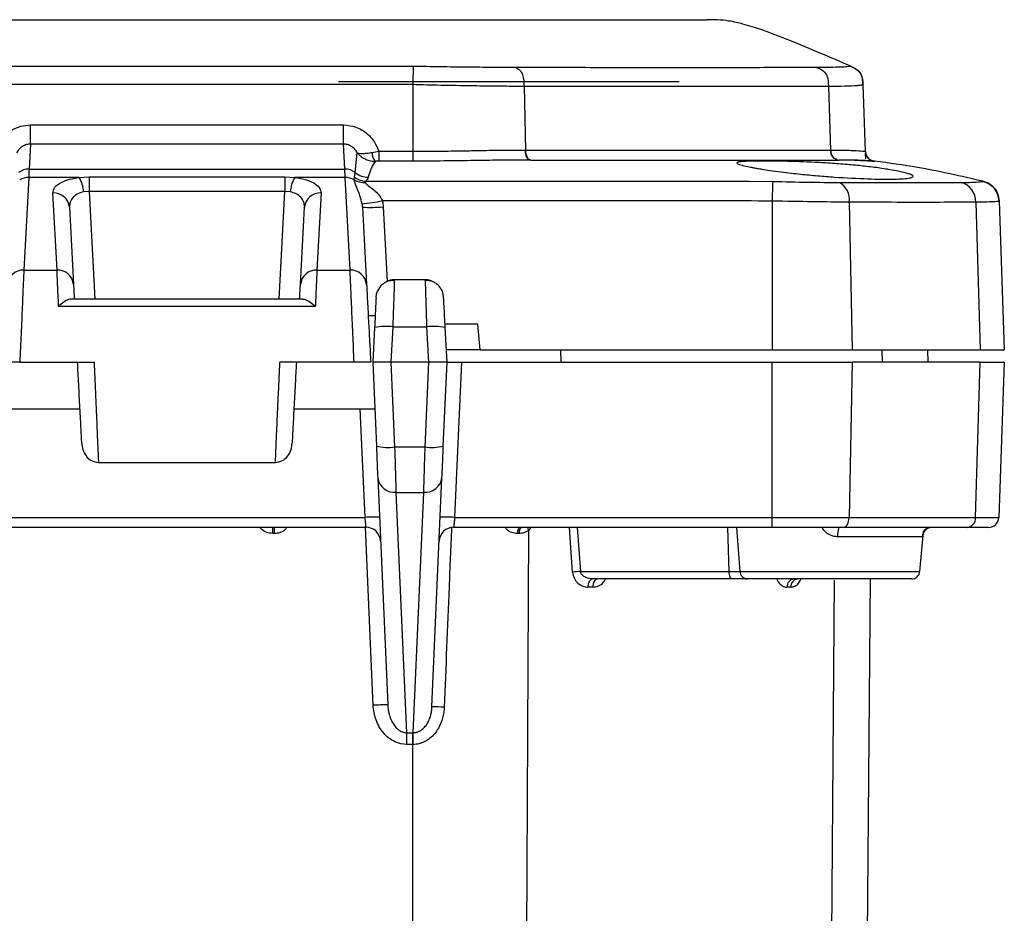
# Model space of a CAD drawing. Extents: x 0.3 to 16.8, y 0.3 to 10.8.
# Drawn here: x 3 to 4.1, y 8.4 to 9.4 of the extents above; entities that cross this region are included whole.
import ezdxf

# ---------------------------------------------------------------- set-up
doc = ezdxf.new("R2010")
doc.units = 0
doc.header["$MEASUREMENT"] = 0
doc.layers.get('0').update_dxf_attribs({"linetype": 'CONTINUOUS'})

msp = doc.modelspace()

# ---------------------------------------------------------------- linework, layer by layer
at = {"color": 7, "linetype": 'CONTINUOUS'}
for p, q in [((2.9677, 9.3951), (3.2615, 9.3951)), ((3.9213, 9.3451), (3.9215, 9.3451)), ((3.4507, 9.3252), (3.4507, 9.2534)), ((3.5706, 9.3232), (3.572, 9.2547)), ((3.8984, 9.3232), (3.9004, 9.2547)), ((3.9355, 9.3252), (3.938, 9.2534)), ((3.0391, 9.2612), (3.0391, 9.2818)), ((3.0391, 9.2818), (3.3762, 9.2818)), ((3.3762, 9.2612), (3.3762, 9.2818)), ((3.0391, 9.2612), (3.0377, 9.2343)), ((3.3762, 9.2612), (3.0391, 9.2612)), ((3.3777, 9.2343), (3.3762, 9.2612)), ((3.5715, 9.2547), (3.572, 9.2547)), ((3.9004, 9.2547), (3.9007, 9.2547)), ((3.3889, 9.2305), (3.3911, 9.2519)), ((3.4072, 9.2522), (3.4142, 9.2534)), ((3.4142, 9.2534), (3.4142, 9.2427)), ((3.4507, 9.2534), (3.4507, 9.2427)), ((3.5778, 9.244), (3.5836, 9.244)), ((3.9386, 9.2453), (3.9382, 9.2515)), ((3.0377, 9.2343), (3.3777, 9.2343)), ((3.9481, 9.2427), (3.9481, 9.2427)), ((3.9481, 9.2427), (3.9481, 9.2427)), ((3.0373, 9.2252), (3.0321, 9.1254)), ((3.0916, 9.2252), (3.0373, 9.2252)), ((3.0916, 9.2252), (3.1025, 9.2259)), ((3.1025, 9.2259), (3.1025, 9.2101)), ((3.1025, 9.2259), (3.3129, 9.2259)), ((3.3129, 9.2259), (3.3238, 9.2252)), ((3.3129, 9.2259), (3.3129, 9.2101)), ((3.3781, 9.2252), (3.3238, 9.2252)), ((3.3833, 9.1254), (3.3781, 9.2252)), ((3.3878, 9.2226), (3.388, 9.2255)), ((3.388, 9.2255), (3.3889, 9.2305)), ((3.4005, 9.2211), (3.8129, 9.2211)), ((3.8129, 9.2211), (3.8384, 9.2209)), ((4.0647, 9.2211), (4.0647, 9.2211)), ((3.0678, 9.1254), (3.0634, 9.2087)), ((3.1025, 9.2101), (3.0964, 9.2097)), ((3.3129, 9.2101), (3.1025, 9.2101)), ((3.1025, 9.2101), (3.1086, 9.0942)), ((3.3068, 9.0942), (3.3129, 9.2101)), ((3.3189, 9.2097), (3.3129, 9.2101)), ((3.352, 9.2087), (3.3476, 9.1254)), ((3.0812, 9.1932), (3.0855, 9.11)), ((3.3299, 9.11), (3.3342, 9.1932)), ((3.3967, 9.1932), (3.4011, 9.11)), ((3.4189, 9.1936), (3.4231, 9.1133)), ((3.8377, 9.1998), (3.8377, 9.0395)), ((3.9207, 9.1986), (3.9238, 9.0395)), ((4.057, 9.1986), (4.0617, 9.0395)), ((4.0821, 9.1998), (4.0877, 9.0395)), ((3.0321, 9.1254), (3.0678, 9.1254)), ((3.3476, 9.1254), (3.3833, 9.1254)), ((3.4313, 9.1133), (3.4313, 9.1151)), ((3.464, 9.1151), (3.4313, 9.1151)), ((3.3459, 9.0864), (3.0695, 9.0864)), ((3.3325, 9.0942), (3.0829, 9.0942)), ((3.4103, 9.0762), (3.4028, 9.0762)), ((3.4276, 9.0262), (3.4296, 9.0644)), ((3.4296, 9.0644), (3.4657, 9.0644)), ((3.4657, 9.0644), (3.4677, 9.0262)), ((3.5208, 9.0673), (3.4855, 9.0673)), ((3.5232, 9.0395), (3.5208, 9.0673)), ((3.4096, 9.0637), (3.4077, 9.0262)), ((3.4877, 9.0262), (3.4857, 9.0637)), ((3.5232, 9.0395), (3.487, 9.0395)), ((3.5232, 9.0395), (3.8377, 9.0395)), ((3.6099, 9.0395), (3.6101, 9.0262)), ((3.8377, 9.0395), (3.9238, 9.0395)), ((3.9557, 9.0395), (3.9561, 9.0262)), ((4.005, 9.0395), (4.0055, 9.0262)), ((4.0617, 9.0395), (4.0877, 9.0395)), ((3.0277, 9.0262), (3.1077, 9.0262)), ((3.3877, 9.0262), (3.3077, 9.0262)), ((3.4077, 9.0262), (3.4116, 8.9358)), ((3.4276, 9.0262), (3.4276, 9.0262)), ((3.4316, 8.9349), (3.4276, 9.0262)), ((3.4677, 9.0262), (3.4276, 9.0262)), ((3.4677, 9.0262), (3.4638, 8.9349)), ((3.4677, 9.0262), (3.4677, 9.0262)), ((3.4837, 8.9358), (3.4877, 9.0262)), ((3.5032, 9.0262), (3.4959, 8.8591)), ((3.5032, 9.0262), (3.8377, 9.0262)), ((3.8377, 8.8591), (3.8377, 9.0262)), ((3.8377, 9.0262), (3.9238, 9.0262)), ((3.9238, 9.0262), (3.9206, 8.8591)), ((4.0568, 8.8591), (4.0617, 9.0262)), ((4.0617, 9.0262), (4.0877, 9.0262)), ((4.0877, 9.0262), (4.0819, 8.8591)), ((3.0055, 8.9762), (3.0925, 8.9762)), ((3.3228, 8.9762), (3.4099, 8.9762)), ((3.3994, 8.8591), (3.3943, 8.9762)), ((3.4638, 8.9349), (3.4316, 8.9349)), ((3.1124, 8.9184), (3.303, 8.9184)), ((3.4131, 8.9017), (3.4238, 8.6573)), ((3.4715, 8.6553), (3.4822, 8.9017)), ((3.4331, 8.8861), (3.4623, 8.8861)), ((3.4444, 8.6273), (3.4331, 8.8861)), ((3.4623, 8.8861), (3.451, 8.6273)), ((3.0159, 8.8591), (3.3994, 8.8591)), ((3.4959, 8.8591), (3.8377, 8.8591)), ((3.8377, 8.8591), (3.9206, 8.8591)), ((3.8377, 8.8484), (3.8377, 8.8591)), ((4.0568, 8.8591), (4.0819, 8.8591)), ((3.4006, 8.8484), (3.0148, 8.8484)), ((3.3001, 8.8418), (3.3001, 8.8484)), ((3.3019, 8.8418), (3.3001, 8.8418)), ((3.3019, 8.8418), (3.3019, 8.8484)), ((3.4082, 8.6568), (3.3999, 8.8484)), ((3.8377, 8.8484), (3.4948, 8.8484)), ((3.5652, 8.8418), (3.5634, 8.8418)), ((3.5753, 8.8452), (3.5689, 7.5448)), ((3.5783, 8.8484), (3.5753, 8.8452)), ((3.6229, 8.8003), (3.6194, 8.8484)), ((3.6278, 8.8484), (3.6313, 8.801)), ((3.7915, 8.801), (3.7901, 8.8484)), ((3.7994, 8.8484), (3.8031, 8.801)), ((3.9144, 8.8484), (3.8377, 8.8484)), ((3.9969, 8.801), (4.0006, 8.8438)), ((4.0707, 8.8484), (4.0476, 8.8484)), ((3.9993, 8.8383), (3.9082, 8.8383)), ((3.6313, 8.801), (3.7915, 8.801)), ((3.7915, 8.801), (3.8031, 8.801)), ((3.8031, 8.801), (3.9969, 8.801)), ((3.7946, 8.7929), (3.6448, 8.7929)), ((3.8111, 8.7929), (3.7946, 8.7929)), ((3.988, 8.7929), (3.8111, 8.7929)), ((3.896, 7.5448), (3.9049, 8.7916)), ((3.9434, 8.7929), (3.9325, 7.543)), ((3.4444, 8.6273), (3.4507, 8.6273)), ((3.4444, 8.6147), (3.4444, 8.6273)), ((3.4507, 8.6147), (3.4507, 8.6273)), ((3.4507, 8.6147), (3.4444, 8.6147)), ((3.4507, 7.543), (3.4507, 8.6147))]:
    msp.add_line(p, q, dxfattribs=at)
at = {"color": 7, "linetype": 'CONTINUOUS', "flags": 128}
for points in [[(3.5715, 9.2547), (3.5717, 9.2526), (3.5721, 9.2506), (3.5727, 9.2487), (3.5734, 9.2471), (3.5744, 9.2458), (3.5754, 9.2448), (3.5766, 9.2442), (3.5778, 9.244)], [(3.572, 9.2547), (3.5721, 9.2526), (3.5725, 9.2506), (3.5731, 9.2487), (3.5739, 9.2471), (3.5748, 9.2458), (3.5759, 9.2448), (3.5771, 9.2442), (3.5783, 9.244)], [(3.4142, 9.2534), (3.4346, 9.2534), (3.4507, 9.2534)], [(3.4507, 9.2427), (3.4303, 9.2427), (3.4142, 9.2427)], [(3.4113, 9.0961), (3.4119, 9.0999), (3.4131, 9.1034)], [(3.484, 9.0961), (3.4835, 9.0999), (3.4823, 9.1034)], [(3.9144, 8.8484), (3.9156, 8.8486), (3.9167, 8.8492), (3.9178, 8.8502), (3.9187, 8.8515), (3.9195, 8.8532), (3.9201, 8.855), (3.9204, 8.857), (3.9206, 8.8591)], [(3.5668, 8.8484), (3.5661, 8.8483), (3.5655, 8.8479), (3.5649, 8.8473), (3.5644, 8.8465), (3.5639, 8.8455), (3.5636, 8.8443), (3.5634, 8.8431), (3.5634, 8.8418)], [(3.7946, 8.7929), (3.794, 8.793), (3.7935, 8.7935), (3.793, 8.7942), (3.7925, 8.7952), (3.7921, 8.7964), (3.7918, 8.7978), (3.7916, 8.7994), (3.7915, 8.801)], [(3.6448, 8.7929), (3.6437, 8.7927), (3.6427, 8.7922), (3.6418, 8.7914), (3.6409, 8.7903), (3.6403, 8.789), (3.6398, 8.7874), (3.6394, 8.7858), (3.6393, 8.7841)], [(3.65, 8.7929), (3.649, 8.7927), (3.6479, 8.7922), (3.647, 8.7914), (3.6462, 8.7903), (3.6455, 8.789), (3.645, 8.7874), (3.6447, 8.7858), (3.6445, 8.7841)]]:
    msp.add_lwpolyline(points, dxfattribs=at)
at = {"color": 7, "linetype": 'CONTINUOUS'}
for centre, radius, start, end in [((3.9106, 9.2541), 0.0102, 176.788, 264.2417), ((3.9109, 9.2541), 0.0102, 176.83, 264.298), ((3.4191, 9.251), 0.012, 174.4363, 224.1111), ((3.9491, 9.2538), 0.0111, 182, 264.9757), ((3.0376, 9.2161), 0.0182, 89.6271, 127.6884), ((3.3778, 9.2161), 0.0182, 52.2893, 90.3731), ((3.0371, 9.2064), 0.0188, 89.3644, 120.305), ((3.0612, 9.2072), 0.0354, 4.0519, 30.6315), ((3.3542, 9.2072), 0.0354, 149.3685, 175.9481), ((3.3783, 9.2064), 0.0188, 59.6852, 90.6357), ((3.4015, 9.2438), 0.0227, 233.4473, 267.4629), ((3.4032, 9.2482), 0.0228, 230.9518, 269.2278), ((3.3992, 9.243), 0.0233, 240.6029, 271.5928), ((11.2546, 8.9832), 7.4201, 178.16444, 178.32731), ((3.8997, 9.2013), 0.0213, 352.5802, 60.5135), ((4.0359, 9.1993), 0.0211, 358.049, 76.1686), ((4.0599, 9.199), 0.0222, 2.0091, 79.7732), ((3.0642, 9.1916), 0.017, 5.3262, 92.669), ((3.3512, 9.1916), 0.017, 87.331, 174.6738), ((3.3786, 9.3797), 0.1838, 275.5169, 282.3931), ((3.405, 9.3527), 0.1597, 267.0154, 274.9852), ((3.0313, 9.1084), 0.017, 87.331, 174.6738), ((3.0686, 9.1084), 0.017, 5.3262, 92.669), ((3.3468, 9.1084), 0.017, 87.331, 174.6738), ((3.3841, 9.1084), 0.017, 5.3262, 92.669), ((3.4313, 9.0951), 0.02, 90, 118.8027), ((3.464, 9.0951), 0.02, 61.1973, 90), ((3.4216, 9.0063), 0.0586, 82.1808, 101.8131), ((3.4737, 9.0063), 0.0586, 78.1869, 97.8192), ((3.4241, 8.9931), 0.0586, 257.687, 277.3225), ((3.4712, 8.9931), 0.0586, 262.6775, 282.313), ((3.4312, 8.9044), 0.0183, 188.5023, 275.8553), ((3.4641, 8.9044), 0.0183, 264.1447, 351.4977), ((3.4082, 8.7477), 0.1118, 86.5139, 94.4862), ((3.4872, 8.7477), 0.1118, 85.5138, 93.4861), ((4.0466, 8.8586), 0.0102, 275.4624, 2.9896), ((4.0707, 8.8595), 0.0111, 270, 358), ((3.4006, 8.8329), 0.0156, 2.5, 90), ((3.4948, 8.8329), 0.0156, 90, 177.5), ((3.9291, 8.8406), 0.021, 158.1952, 186.3981), ((4.0103, 8.8374), 0.0111, 90.1969, 175.2451), ((3.6372, 8.68), 0.1211, 92.7693, 96.7459), ((3.8115, 8.8013), 0.00841, 181.9774, 267.3377), ((3.988, 8.8018), 0.00889, 270, 355), ((3.8619, 8.7848), 0.00809, 97.599, 185.6064), ((3.866, 8.7848), 0.0081, 97.4592, 185.5188), ((3.4316, 8.2115), 0.446, 91.0013, 92.9993), ((3.4139, 7.1026), 1.5538, 87.3909, 87.8756), ((12.9494, 8.6088), 9.4985, 179.88841, 179.96446)]:
    msp.add_arc(centre, radius, start, end, dxfattribs=at)
for points, knots in [([(3.2615, 9.3951), (3.2722, 9.3951), (3.2934, 9.3951), (3.3305, 9.3951), (3.3542, 9.3951), (3.3687, 9.3951)], [0, 0, 0, 0, 0.280215, 0.560472, 1, 1, 1, 1]), ([(3.3687, 9.3951), (3.408, 9.3951), (3.4864, 9.3951), (3.5842, 9.3951), (3.6672, 9.3951), (3.7119, 9.3951), (3.7343, 9.3951)], [0, 0, 0, 0, 0.2809706, 0.5596286, 0.7789072, 1, 1, 1, 1]), ([(3.7343, 9.3951), (3.7399, 9.3951), (3.7511, 9.3951), (3.7643, 9.3951), (3.7664, 9.3951), (3.7677, 9.3951)], [0, 0, 0, 0, 0.2802145, 0.5604723, 1, 1, 1, 1]), ([(3.9216, 9.3453), (3.9112, 9.3498), (3.8896, 9.3591), (3.8581, 9.3723), (3.8304, 9.3829), (3.809, 9.3899), (3.7932, 9.3936), (3.7794, 9.3951), (3.7713, 9.3951), (3.7677, 9.3951)], [0, 0, 0, 0, 0.238768, 0.491446, 0.70139, 0.820009, 0.900317, 0.954753, 1, 1, 1, 1]), ([(2.9677, 9.345), (3.0482, 9.345), (3.1555, 9.345), (3.2897, 9.3451), (3.3704, 9.3451), (3.4243, 9.3451), (3.4514, 9.3451)], [0, 0, 0, 0, 0.499244, 0.665668, 0.832089, 1, 1, 1, 1]), ([(3.4514, 9.3451), (3.4514, 9.3442), (3.4513, 9.3424), (3.4511, 9.3358), (3.4509, 9.3292), (3.4507, 9.3252)], [0, 0, 0, 0, 0.282916, 0.560014, 1, 1, 1, 1]), ([(3.4514, 9.3451), (3.4612, 9.345), (3.4809, 9.3446), (3.5094, 9.3443), (3.5367, 9.344), (3.5532, 9.3439), (3.5614, 9.3439)], [0, 0, 0, 0, 0.2513615, 0.5025394, 0.7516566, 1, 1, 1, 1]), ([(3.5614, 9.3439), (3.5629, 9.3431), (3.5659, 9.3417), (3.5702, 9.3349), (3.5705, 9.3276), (3.5706, 9.3232)], [0, 0, 0, 0, 0.283089, 0.559774, 1, 1, 1, 1]), ([(3.5614, 9.3439), (3.5925, 9.3438), (3.6546, 9.3438), (3.7392, 9.3437), (3.8174, 9.3438), (3.8624, 9.3438), (3.885, 9.3439)], [0, 0, 0, 0, 0.24982, 0.499786, 0.749821, 1, 1, 1, 1]), ([(3.885, 9.3439), (3.8902, 9.3439), (3.9006, 9.344), (3.9116, 9.3443), (3.9191, 9.3446), (3.9206, 9.345), (3.9213, 9.3451)], [0, 0, 0, 0, 0.24902, 0.499849, 0.749343, 1, 1, 1, 1]), ([(3.885, 9.3439), (3.8871, 9.3431), (3.8914, 9.3417), (3.8978, 9.3349), (3.8982, 9.3276), (3.8984, 9.3232)], [0, 0, 0, 0, 0.283089, 0.559774, 1, 1, 1, 1]), ([(3.9213, 9.3451), (3.9236, 9.3442), (3.9283, 9.3424), (3.9348, 9.3358), (3.9352, 9.3292), (3.9355, 9.3252)], [0, 0, 0, 0, 0.282916, 0.560015, 1, 1, 1, 1]), ([(3.9215, 9.3451), (3.9218, 9.3451), (3.9221, 9.3451), (3.922, 9.3451), (3.922, 9.3451)], [0, 0, 0, 0, 0.598925, 1, 1, 1, 1]), ([(3.9355, 9.3254), (3.9354, 9.3275), (3.9352, 9.3318), (3.9329, 9.3381), (3.9279, 9.3425), (3.9239, 9.3442), (3.922, 9.3451)], [0, 0, 0, 0, 0.249486, 0.500013, 0.750573, 1, 1, 1, 1]), ([(3.4507, 9.3252), (3.4473, 9.3252), (3.436, 9.3254), (3.4152, 9.3253), (3.3855, 9.3254), (3.3532, 9.3254), (3.3184, 9.3254), (3.2825, 9.3253), (3.2443, 9.3253), (3.2116, 9.3253), (3.1712, 9.3252), (3.1195, 9.3252), (3.0467, 9.3252), (2.9951, 9.3252), (2.9677, 9.3251)], [0, 0, 0, 0, 0.020956, 0.070394, 0.12922, 0.20563, 0.270973, 0.345289, 0.428575, 0.508356, 0.548102, 0.679345, 0.829978, 1, 1, 1, 1]), ([(3.3709, 9.3284), (3.4102, 9.3284), (3.4887, 9.3284), (3.5869, 9.3284), (3.6703, 9.3284), (3.7151, 9.3284), (3.7375, 9.3284)], [0, 0, 0, 0, 0.2798635, 0.5598345, 0.7798376, 1, 1, 1, 1]), ([(3.5706, 9.3232), (3.5661, 9.3232), (3.5555, 9.3233), (3.5366, 9.3235), (3.5114, 9.3238), (3.4821, 9.3243), (3.4608, 9.3249), (3.4507, 9.3252)], [0, 0, 0, 0, 0.1288919, 0.2952132, 0.4989396, 0.762142, 1, 1, 1, 1]), ([(3.8984, 9.3232), (3.8757, 9.3232), (3.8301, 9.3231), (3.751, 9.323), (3.6651, 9.3231), (3.6021, 9.3232), (3.5706, 9.3232)], [0, 0, 0, 0, 0.250102, 0.500211, 0.750257, 1, 1, 1, 1]), ([(3.9355, 9.3252), (3.9354, 9.3251), (3.9352, 9.3248), (3.9335, 9.3244), (3.9306, 9.3241), (3.9245, 9.3237), (3.9145, 9.3233), (3.9031, 9.3232), (3.8984, 9.3232)], [0, 0, 0, 0, 0.117838, 0.240282, 0.367331, 0.498988, 0.796358, 1, 1, 1, 1]), ([(3.9355, 9.3254), (3.9355, 9.3254), (3.9355, 9.3254), (3.9355, 9.3254), (3.9355, 9.3254), (3.9355, 9.3253), (3.9355, 9.3253), (3.9355, 9.3252), (3.9355, 9.3252)], [0, 0, 0, 0, 0.020654, 0.46112, 0.705211, 0.876808, 0.96078, 1, 1, 1, 1]), ([(3.0012, 9.2534), (3.0031, 9.2577), (3.007, 9.2666), (3.0172, 9.2756), (3.0283, 9.2809), (3.0356, 9.2815), (3.0391, 9.2818)], [0, 0, 0, 0, 0.279501, 0.568068, 0.790104, 1, 1, 1, 1]), ([(3.3762, 9.2818), (3.3808, 9.2813), (3.3902, 9.2803), (3.4016, 9.2731), (3.4099, 9.2638), (3.4128, 9.2568), (3.4142, 9.2534)], [0, 0, 0, 0, 0.268964, 0.554699, 0.781383, 1, 1, 1, 1]), ([(3.0391, 9.2612), (3.0377, 9.261), (3.0347, 9.2608), (3.0306, 9.2588), (3.0269, 9.2559), (3.0252, 9.2533), (3.0243, 9.2519)], [0, 0, 0, 0, 0.231489, 0.476806, 0.721175, 1, 1, 1, 1]), ([(3.3911, 9.2519), (3.3902, 9.2533), (3.3884, 9.2559), (3.3847, 9.2588), (3.3807, 9.2608), (3.3777, 9.261), (3.3762, 9.2612)], [0, 0, 0, 0, 0.278822, 0.523208, 0.768506, 1, 1, 1, 1]), ([(3.4507, 9.2534), (3.4542, 9.2534), (3.4612, 9.2534), (3.4719, 9.2535), (3.4833, 9.2536), (3.4975, 9.2538), (3.5153, 9.2541), (3.5343, 9.2545), (3.5536, 9.2547), (3.5651, 9.2547), (3.5715, 9.2547)], [0, 0, 0, 0, 0.080432, 0.163933, 0.250503, 0.349827, 0.501318, 0.680881, 0.822075, 1, 1, 1, 1]), ([(3.572, 9.2547), (3.6037, 9.2547), (3.6668, 9.2547), (3.7527, 9.2547), (3.8319, 9.2547), (3.8775, 9.2547), (3.9004, 9.2547)], [0, 0, 0, 0, 0.251102, 0.5, 0.748898, 1, 1, 1, 1]), ([(3.9007, 9.2547), (3.9035, 9.2547), (3.9092, 9.2547), (3.9166, 9.2546), (3.9232, 9.2544), (3.9309, 9.254), (3.9369, 9.2535), (3.9377, 9.2534), (3.938, 9.2534)], [0, 0, 0, 0, 0.119902, 0.243141, 0.369722, 0.499648, 0.788228, 1, 1, 1, 1]), ([(3.3911, 9.2519), (3.3917, 9.2516), (3.393, 9.2511), (3.3965, 9.251), (3.4011, 9.2512), (3.4051, 9.2518), (3.4072, 9.2522)], [0, 0, 0, 0, 0.233249, 0.473215, 0.727456, 1, 1, 1, 1]), ([(3.3911, 9.2519), (3.3922, 9.2507), (3.3943, 9.2482), (3.3988, 9.2453), (3.4042, 9.2431), (3.4083, 9.2428), (3.4105, 9.2427)], [0, 0, 0, 0, 0.234058, 0.473645, 0.726819, 1, 1, 1, 1]), ([(3.5778, 9.244), (3.5682, 9.244), (3.5491, 9.2439), (3.5175, 9.2434), (3.4845, 9.2429), (3.462, 9.2428), (3.4507, 9.2427)], [0, 0, 0, 0, 0.249469, 0.498048, 0.749002, 1, 1, 1, 1]), ([(3.5836, 9.244), (3.5916, 9.244), (3.6076, 9.244), (3.6354, 9.244), (3.6529, 9.244), (3.6636, 9.244)], [0, 0, 0, 0, 0.280249, 0.56053, 1, 1, 1, 1]), ([(3.6636, 9.244), (3.6865, 9.244), (3.7323, 9.244), (3.7906, 9.244), (3.8411, 9.244), (3.8692, 9.244), (3.8833, 9.244)], [0, 0, 0, 0, 0.280589, 0.5597745, 0.7793364, 1, 1, 1, 1]), ([(3.8833, 9.244), (3.8877, 9.244), (3.8966, 9.244), (3.9072, 9.244), (3.9089, 9.244), (3.9099, 9.244)], [0, 0, 0, 0, 0.280249, 0.56053, 1, 1, 1, 1]), ([(3.9481, 9.2427), (3.9477, 9.2428), (3.9468, 9.2429), (3.9391, 9.2434), (3.9275, 9.2439), (3.9158, 9.244), (3.9099, 9.244)], [0, 0, 0, 0, 0.250272, 0.499448, 0.749819, 1, 1, 1, 1]), ([(3.938, 9.2534), (3.9382, 9.2521), (3.9385, 9.2494), (3.9409, 9.246), (3.9442, 9.2435), (3.9469, 9.243), (3.9481, 9.2427)], [0, 0, 0, 0, 0.241617, 0.5, 0.758383, 1, 1, 1, 1]), ([(3.0377, 9.2343), (3.0376, 9.2328), (3.0375, 9.2301), (3.0374, 9.2267), (3.0373, 9.2252)], [0, 0, 0, 0, 0.559989, 1, 1, 1, 1]), ([(3.3781, 9.2252), (3.378, 9.2271), (3.3778, 9.2305), (3.3777, 9.2331), (3.3777, 9.2343)], [0, 0, 0, 0, 0.560011, 1, 1, 1, 1]), ([(3.4105, 9.2427), (3.409, 9.2405), (3.4059, 9.2361), (3.4039, 9.229), (3.4029, 9.2254)], [0, 0, 0, 0, 0.4923866, 1, 1, 1, 1]), ([(3.4142, 9.2427), (3.4135, 9.2427), (3.4122, 9.2427), (3.411, 9.2427), (3.4105, 9.2427)], [0, 0, 0, 0, 0.559661, 1, 1, 1, 1]), ([(3.905, 9.2256), (3.899, 9.2261), (3.8865, 9.227), (3.8709, 9.2285), (3.8577, 9.2299), (3.8466, 9.2313), (3.8359, 9.2327), (3.8277, 9.234), (3.822, 9.2349), (3.8179, 9.2357), (3.8144, 9.2363), (3.8091, 9.2374), (3.8035, 9.2388), (3.7996, 9.2403), (3.7993, 9.2414), (3.8027, 9.2421), (3.8096, 9.2426), (3.8201, 9.2428), (3.834, 9.2428), (3.8549, 9.2426), (3.8786, 9.2418), (3.9027, 9.2404), (3.9207, 9.239), (3.9382, 9.2373), (3.9518, 9.2356), (3.9631, 9.2338), (3.9712, 9.2324), (3.9782, 9.2309), (3.9834, 9.2296), (3.9871, 9.2284), (3.9895, 9.227), (3.9897, 9.2257), (3.9863, 9.2246), (3.9794, 9.2238), (3.9659, 9.2232), (3.9417, 9.2235), (3.9173, 9.2249), (3.905, 9.2256)], [0, 0, 0, 0, 0.030249, 0.062572, 0.079702, 0.100557, 0.125147, 0.144685, 0.156367, 0.167654, 0.178104, 0.187716, 0.220228, 0.250197, 0.281137, 0.312704, 0.342718, 0.375269, 0.409475, 0.44173, 0.500131, 0.530973, 0.562317, 0.592059, 0.625121, 0.643554, 0.66902, 0.687685, 0.710448, 0.731313, 0.750287, 0.782187, 0.812869, 0.844269, 0.875402, 0.937154, 1, 1, 1, 1]), ([(3.9265, 9.2439), (3.9308, 9.2437), (3.9394, 9.2434), (3.9467, 9.2428), (3.9476, 9.2428), (3.9481, 9.2427)], [0, 0, 0, 0, 0.3308528, 0.6653975, 1, 1, 1, 1]), ([(4.0647, 9.2211), (4.0413, 9.2265), (4.0027, 9.2354), (3.9635, 9.2407), (3.9481, 9.2427)], [0, 0, 0, 0, 0.608128, 1, 1, 1, 1]), ([(3.0634, 9.2087), (3.0638, 9.2107), (3.0645, 9.2148), (3.0716, 9.2199), (3.081, 9.2235), (3.0881, 9.2247), (3.0916, 9.2252)], [0, 0, 0, 0, 0.2841609, 0.5755727, 0.795768, 1, 1, 1, 1]), ([(3.3238, 9.2252), (3.3282, 9.2245), (3.3373, 9.2229), (3.3463, 9.2184), (3.3513, 9.2135), (3.3518, 9.2102), (3.352, 9.2087)], [0, 0, 0, 0, 0.262346, 0.547803, 0.777739, 1, 1, 1, 1]), ([(3.4029, 9.2254), (3.4026, 9.2246), (3.4021, 9.2232), (3.401, 9.2217), (3.4005, 9.2211)], [0, 0, 0, 0, 0.559941, 1, 1, 1, 1]), ([(3.3963, 9.1968), (3.3956, 9.1997), (3.3941, 9.2057), (3.3901, 9.2146), (3.3887, 9.2194), (3.3878, 9.2226)], [0, 0, 0, 0, 0.249902, 0.500284, 1, 1, 1, 1]), ([(3.4005, 9.2211), (3.4003, 9.2209), (3.3998, 9.2206), (3.3999, 9.2199), (3.3999, 9.2197)], [0, 0, 0, 0, 0.506186, 1, 1, 1, 1]), ([(3.3999, 9.2197), (3.4002, 9.2191), (3.4008, 9.2181), (3.404, 9.2155), (3.4087, 9.2119), (3.4144, 9.2069), (3.4169, 9.2023), (3.4181, 9.2002)], [0, 0, 0, 0, 0.110988, 0.233642, 0.498425, 0.761191, 1, 1, 1, 1]), ([(3.8384, 9.2209), (3.8512, 9.2206), (3.8767, 9.2201), (3.899, 9.2199), (3.9101, 9.2198)], [0, 0, 0, 0, 0.502092, 1, 1, 1, 1]), ([(3.9101, 9.2198), (3.9269, 9.2198), (3.9604, 9.2197), (4.0045, 9.2197), (4.0288, 9.2198), (4.041, 9.2198)], [0, 0, 0, 0, 0.33298, 0.66645, 1, 1, 1, 1]), ([(4.041, 9.2198), (4.0473, 9.2199), (4.0601, 9.2201), (4.0626, 9.2206), (4.0638, 9.2209)], [0, 0, 0, 0, 0.500635, 1, 1, 1, 1]), ([(4.0638, 9.2209), (4.064, 9.221), (4.0642, 9.2211), (4.0646, 9.2211), (4.0647, 9.2211)], [0, 0, 0, 0, 0.534128, 1, 1, 1, 1]), ([(4.0821, 9.2002), (4.0818, 9.2025), (4.0811, 9.2074), (4.0773, 9.2138), (4.0717, 9.2188), (4.067, 9.2204), (4.0647, 9.2211)], [0, 0, 0, 0, 0.243127, 0.5, 0.756873, 1, 1, 1, 1]), ([(4.0647, 9.2211), (4.067, 9.2204), (4.0717, 9.2188), (4.0773, 9.2138), (4.0811, 9.2074), (4.0818, 9.2025), (4.0821, 9.2002)], [0, 0, 0, 0, 0.243128, 0.5, 0.756872, 1, 1, 1, 1]), ([(3.0964, 9.2097), (3.0942, 9.2091), (3.0896, 9.2078), (3.0846, 9.2038), (3.0815, 9.1988), (3.0813, 9.1951), (3.0812, 9.1932)], [0, 0, 0, 0, 0.215836, 0.462514, 0.731031, 1, 1, 1, 1]), ([(3.3342, 9.1932), (3.3341, 9.1951), (3.3339, 9.1988), (3.3308, 9.2038), (3.3258, 9.2078), (3.3211, 9.2091), (3.3189, 9.2097)], [0, 0, 0, 0, 0.268969, 0.537486, 0.784164, 1, 1, 1, 1]), ([(3.3967, 9.1932), (3.3967, 9.1939), (3.3966, 9.1951), (3.3964, 9.1962), (3.3963, 9.1968)], [0, 0, 0, 0, 0.5608145, 1, 1, 1, 1]), ([(3.8377, 9.1998), (3.7985, 9.1999), (3.7202, 9.2003), (3.5804, 9.2001), (3.4796, 9.2002), (3.4181, 9.2002)], [0, 0, 0, 0, 0.280001, 0.56, 1, 1, 1, 1]), ([(3.4181, 9.2002), (3.4183, 9.199), (3.4187, 9.1968), (3.4188, 9.1946), (3.4189, 9.1936)], [0, 0, 0, 0, 0.559752, 1, 1, 1, 1]), ([(3.9207, 9.1986), (3.9079, 9.1987), (3.882, 9.1989), (3.8525, 9.1995), (3.8377, 9.1998)], [0, 0, 0, 0, 0.4986444, 1, 1, 1, 1]), ([(4.057, 9.1986), (4.0444, 9.1985), (4.0192, 9.1984), (3.9732, 9.1984), (3.9382, 9.1985), (3.9207, 9.1986)], [0, 0, 0, 0, 0.333408, 0.66716, 1, 1, 1, 1]), ([(4.0821, 9.1998), (4.082, 9.1997), (4.0817, 9.1994), (4.0796, 9.1992), (4.0753, 9.1989), (4.0681, 9.1987), (4.0604, 9.1986), (4.057, 9.1986)], [0, 0, 0, 0, 0.153961, 0.3202152, 0.4987633, 0.7815526, 1, 1, 1, 1]), ([(3.0321, 9.1254), (3.0318, 9.1207), (3.0314, 9.1109), (3.0304, 9.0867), (3.0291, 9.0575), (3.0282, 9.0365), (3.0277, 9.0262)], [0, 0, 0, 0, 0.239792, 0.49988, 0.755341, 1, 1, 1, 1]), ([(3.0695, 9.0864), (3.0691, 9.0949), (3.0684, 9.1113), (3.068, 9.1208), (3.0678, 9.1254)], [0, 0, 0, 0, 0.519876, 1, 1, 1, 1]), ([(3.3476, 9.1254), (3.3474, 9.1208), (3.347, 9.1113), (3.3463, 9.0949), (3.3459, 9.0864)], [0, 0, 0, 0, 0.480124, 1, 1, 1, 1]), ([(3.3877, 9.0262), (3.3872, 9.0365), (3.3863, 9.0575), (3.385, 9.0867), (3.384, 9.1109), (3.3835, 9.1207), (3.3833, 9.1254)], [0, 0, 0, 0, 0.244659, 0.50012, 0.760206, 1, 1, 1, 1]), ([(3.0855, 9.11), (3.0857, 9.1072), (3.0859, 9.1029), (3.0862, 9.0964), (3.0863, 9.0942)], [0, 0, 0, 0, 0.668998, 1, 1, 1, 1]), ([(3.329, 9.0942), (3.3292, 9.0973), (3.3295, 9.1037), (3.3297, 9.1078), (3.3299, 9.11)], [0, 0, 0, 0, 0.471439, 1, 1, 1, 1]), ([(3.4011, 9.11), (3.4013, 9.1053), (3.4018, 9.0958), (3.403, 9.0733), (3.4043, 9.0493), (3.4051, 9.0338), (3.4055, 9.0262)], [0, 0, 0, 0, 0.2744262, 0.5611725, 0.7853367, 1, 1, 1, 1]), ([(3.4313, 9.1141), (3.4295, 9.1141), (3.4258, 9.1142), (3.4205, 9.112), (3.4159, 9.1084), (3.414, 9.1049), (3.413, 9.1032)], [0, 0, 0, 0, 0.2402526, 0.4930743, 0.7496991, 1, 1, 1, 1]), ([(3.4296, 9.0644), (3.4298, 9.0684), (3.43, 9.0761), (3.4304, 9.0888), (3.4309, 9.1018), (3.4312, 9.1115), (3.4312, 9.1128), (3.4313, 9.1133)], [0, 0, 0, 0, 0.170201, 0.322355, 0.571629, 0.863398, 1, 1, 1, 1]), ([(3.464, 9.1151), (3.464, 9.1151), (3.4641, 9.1138), (3.4643, 9.1088), (3.4644, 9.1051), (3.4647, 9.0959), (3.4649, 9.0903), (3.4653, 9.0779), (3.4655, 9.0712), (3.4657, 9.0644)], [0, 0, 0, 0, 0.25, 0.25, 0.5, 0.5, 0.75, 0.75, 1, 1, 1, 1]), ([(3.4823, 9.1032), (3.4814, 9.1049), (3.4794, 9.1084), (3.4748, 9.112), (3.4696, 9.1142), (3.4659, 9.1141), (3.4641, 9.1141)], [0, 0, 0, 0, 0.2503009, 0.5069257, 0.7597474, 1, 1, 1, 1]), ([(3.4113, 9.0961), (3.4113, 9.0961), (3.4113, 9.0954), (3.4111, 9.0923), (3.411, 9.0899), (3.4107, 9.0837), (3.4105, 9.0799), (3.4101, 9.0719), (3.4099, 9.0677), (3.4096, 9.0637)], [0, 0, 0, 0, 0.25, 0.25, 0.5, 0.5, 0.75, 0.75, 1, 1, 1, 1]), ([(3.4857, 9.0637), (3.4855, 9.0677), (3.4853, 9.0719), (3.4849, 9.0799), (3.4847, 9.0837), (3.4843, 9.0899), (3.4842, 9.0923), (3.4841, 9.0954), (3.484, 9.0961), (3.484, 9.0961)], [0, 0, 0, 0, 0.25, 0.25, 0.5, 0.5, 0.75, 0.75, 1, 1, 1, 1]), ([(3.0829, 9.0942), (3.0828, 9.0942), (3.0821, 9.0943), (3.0796, 9.0936), (3.0751, 9.0914), (3.0714, 9.088), (3.0695, 9.0864)], [0, 0, 0, 0, 0.0143664, 0.2217212, 0.6101774, 1, 1, 1, 1]), ([(3.3325, 9.0942), (3.3325, 9.0942), (3.3333, 9.0943), (3.3358, 9.0936), (3.3402, 9.0914), (3.344, 9.088), (3.3459, 9.0864)], [0, 0, 0, 0, 0.014403, 0.22172, 0.610177, 1, 1, 1, 1]), ([(3.9238, 9.0395), (3.9388, 9.0395), (3.9686, 9.0395), (4.0166, 9.0395), (4.0446, 9.0395), (4.0617, 9.0395)], [0, 0, 0, 0, 0.281279, 0.559792, 1, 1, 1, 1]), ([(3.0277, 9.0262), (3.0254, 9.0262), (3.0207, 9.0262), (3.0148, 9.0262), (3.0107, 9.0262), (3.0102, 9.0262), (3.0099, 9.0262)], [0, 0, 0, 0, 0.250052, 0.499885, 0.749231, 1, 1, 1, 1]), ([(3.0945, 8.9392), (3.0942, 8.9435), (3.0938, 8.952), (3.0925, 8.9758), (3.0912, 9.0012), (3.0903, 9.0183), (3.0899, 9.0262)], [0, 0, 0, 0, 0.287453, 0.556765, 0.795733, 1, 1, 1, 1]), ([(3.1077, 9.0262), (3.1082, 9.0154), (3.109, 8.9967), (3.1102, 8.9689), (3.1112, 8.9452), (3.112, 8.9271), (3.1124, 8.9183), (3.1124, 8.9193), (3.1124, 8.9196)], [0, 0, 0, 0, 0.192343, 0.330824, 0.536974, 0.724457, 0.922495, 1, 1, 1, 1]), ([(3.303, 8.9196), (3.303, 8.9193), (3.3029, 8.9183), (3.3033, 8.9271), (3.3041, 8.9452), (3.3051, 8.9689), (3.3064, 8.9967), (3.3072, 9.0154), (3.3077, 9.0262)], [0, 0, 0, 0, 0.077501, 0.275543, 0.463022, 0.669176, 0.807654, 1, 1, 1, 1]), ([(3.3255, 9.0262), (3.325, 9.0183), (3.3242, 9.0012), (3.3228, 8.9758), (3.3216, 8.952), (3.3211, 8.9435), (3.3209, 8.9392)], [0, 0, 0, 0, 0.204267, 0.443235, 0.712547, 1, 1, 1, 1]), ([(3.4055, 9.0262), (3.4052, 9.0262), (3.4047, 9.0262), (3.4005, 9.0262), (3.3947, 9.0262), (3.39, 9.0262), (3.3877, 9.0262)], [0, 0, 0, 0, 0.2500433, 0.4998719, 0.7492105, 1, 1, 1, 1]), ([(3.4276, 9.0262), (3.427, 9.0262), (3.4258, 9.0262), (3.4241, 9.0262), (3.4224, 9.0262), (3.4207, 9.0262), (3.4191, 9.0262), (3.4176, 9.0262), (3.4161, 9.0262), (3.4148, 9.0262), (3.4132, 9.0262), (3.4115, 9.0262), (3.4099, 9.0262), (3.4086, 9.0262), (3.4078, 9.0262), (3.4077, 9.0262), (3.4077, 9.0262)], [0, 0, 0, 0, 0.056589, 0.112909, 0.168964, 0.224758, 0.280294, 0.335576, 0.390609, 0.445396, 0.499942, 0.595542, 0.693331, 0.793326, 0.895543, 1, 1, 1, 1]), ([(3.4877, 9.0262), (3.4877, 9.0262), (3.4876, 9.0262), (3.4874, 9.0262), (3.487, 9.0262), (3.4864, 9.0262), (3.4858, 9.0262), (3.4849, 9.0262), (3.484, 9.0262), (3.483, 9.0262), (3.4815, 9.0262), (3.4796, 9.0262), (3.4769, 9.0262), (3.474, 9.0262), (3.4709, 9.0262), (3.4688, 9.0262), (3.4677, 9.0262)], [0, 0, 0, 0, 0.058348, 0.116003, 0.172967, 0.229244, 0.284836, 0.339746, 0.393976, 0.447531, 0.500414, 0.598693, 0.697768, 0.797663, 0.898399, 1, 1, 1, 1]), ([(3.4877, 9.0262), (3.4877, 9.0262), (3.488, 9.0262), (3.4895, 9.0262), (3.4907, 9.0262), (3.4938, 9.0262), (3.4956, 9.0262), (3.4994, 9.0262), (3.5014, 9.0262), (3.5032, 9.0262)], [0, 0, 0, 0, 0.25, 0.25, 0.5, 0.5, 0.75, 0.75, 1, 1, 1, 1]), ([(3.0945, 8.9392), (3.0947, 8.9368), (3.0953, 8.9319), (3.0988, 8.925), (3.1048, 8.9195), (3.1099, 8.9188), (3.1124, 8.9184)], [0, 0, 0, 0, 0.2277313, 0.4750438, 0.7371287, 1, 1, 1, 1]), ([(3.3029, 8.9184), (3.3055, 8.9188), (3.3106, 8.9195), (3.3166, 8.925), (3.3201, 8.9319), (3.3206, 8.9368), (3.3209, 8.9392)], [0, 0, 0, 0, 0.262871, 0.524956, 0.772269, 1, 1, 1, 1]), ([(3.4116, 8.9358), (3.4119, 8.9293), (3.4122, 8.9225), (3.4127, 8.9106), (3.413, 8.9054), (3.4131, 8.9017)], [0, 0, 0, 0, 0.5, 0.5, 1, 1, 1, 1]), ([(3.4331, 8.8861), (3.4329, 8.8917), (3.4327, 8.899), (3.4322, 8.9158), (3.4319, 8.9253), (3.4316, 8.9349)], [0, 0, 0, 0, 0.5, 0.5, 1, 1, 1, 1]), ([(3.4638, 8.9349), (3.4635, 8.9253), (3.4632, 8.9158), (3.4627, 8.899), (3.4624, 8.8917), (3.4623, 8.8861)], [0, 0, 0, 0, 0.5, 0.5, 1, 1, 1, 1]), ([(3.4822, 8.9017), (3.4824, 8.9054), (3.4826, 8.9106), (3.4832, 8.9225), (3.4835, 8.9293), (3.4837, 8.9358)], [0, 0, 0, 0, 0.5, 0.5, 1, 1, 1, 1]), ([(3.4006, 8.8484), (3.4006, 8.8484), (3.4005, 8.8485), (3.4005, 8.8487), (3.4005, 8.8492), (3.4004, 8.8498), (3.4003, 8.8506), (3.4002, 8.8517), (3.4, 8.8534), (3.3998, 8.8559), (3.3995, 8.858), (3.3994, 8.8591)], [0, 0, 0, 0, 0.079584, 0.160631, 0.243154, 0.327165, 0.412677, 0.4997, 0.634182, 0.800977, 1, 1, 1, 1]), ([(3.4959, 8.8591), (3.4959, 8.8587), (3.4958, 8.8578), (3.4957, 8.8566), (3.4956, 8.8555), (3.4955, 8.8545), (3.4954, 8.8536), (3.4953, 8.8528), (3.4952, 8.8521), (3.4951, 8.851), (3.495, 8.8497), (3.4948, 8.8486), (3.4948, 8.8485), (3.4948, 8.8484)], [0, 0, 0, 0, 0.078658, 0.152751, 0.22228, 0.287242, 0.34764, 0.403472, 0.454739, 0.501443, 0.673542, 0.839696, 1, 1, 1, 1]), ([(3.3001, 8.8418), (3.2977, 8.8421), (3.2929, 8.8428), (3.2881, 8.8457), (3.2866, 8.8482), (3.2864, 8.8484)], [0, 0, 0, 0, 0.454764, 0.942179, 1, 1, 1, 1]), ([(3.3152, 8.8484), (3.3145, 8.8474), (3.3125, 8.8447), (3.3076, 8.8424), (3.3038, 8.842), (3.3019, 8.8418)], [0, 0, 0, 0, 0.255653, 0.640724, 1, 1, 1, 1]), ([(3.4925, 8.848), (3.4916, 8.8266), (3.489, 8.7623), (3.4864, 8.6979), (3.4846, 8.6548)], [0, 0, 0, 0, 0.331062, 1, 1, 1, 1]), ([(3.5634, 8.8418), (3.5614, 8.842), (3.5574, 8.8425), (3.5527, 8.845), (3.5509, 8.8476), (3.5503, 8.8484)], [0, 0, 0, 0, 0.4132415, 0.8248479, 1, 1, 1, 1]), ([(3.5686, 8.8484), (3.5677, 8.8484), (3.5668, 8.8477), (3.5655, 8.8453), (3.5652, 8.8436), (3.5652, 8.8418)], [0, 0, 0, 0, 0.5, 0.5, 1, 1, 1, 1]), ([(3.5753, 8.8452), (3.575, 8.845), (3.5742, 8.8444), (3.573, 8.8437), (3.5718, 8.8431), (3.5701, 8.8425), (3.5679, 8.8419), (3.5661, 8.8419), (3.5652, 8.8418)], [0, 0, 0, 0, 0.124698, 0.249569, 0.37526, 0.502406, 0.75145, 1, 1, 1, 1]), ([(3.5744, 8.8484), (3.5745, 8.8479), (3.5746, 8.847), (3.5751, 8.8458), (3.5753, 8.8452)], [0, 0, 0, 0, 0.498219, 1, 1, 1, 1]), ([(3.9082, 8.8383), (3.9069, 8.8384), (3.9042, 8.8385), (3.8992, 8.8403), (3.8945, 8.8435), (3.8922, 8.8471), (3.8914, 8.8484)], [0, 0, 0, 0, 0.192236, 0.385906, 0.768818, 1, 1, 1, 1]), ([(4.0476, 8.8484), (4.0301, 8.8484), (4.01, 8.8484), (3.9765, 8.8484), (3.9647, 8.8484), (3.9403, 8.8484), (3.9276, 8.8484), (3.9144, 8.8484)], [0, 0, 0, 0, 0.5, 0.5, 0.75, 0.75, 1, 1, 1, 1]), ([(4.0006, 8.8438), (4.0004, 8.8424), (4.0002, 8.8401), (3.9998, 8.8385), (3.9995, 8.8384), (3.9993, 8.8383)], [0, 0, 0, 0, 0.451272, 0.727313, 1, 1, 1, 1]), ([(4.0006, 8.8435), (4.0007, 8.8439), (4.001, 8.8447), (4.0031, 8.8468), (4.0064, 8.8484), (4.0091, 8.8486), (4.0104, 8.8486)], [0, 0, 0, 0, 0.244141, 0.498986, 0.755604, 1, 1, 1, 1]), ([(3.6229, 8.8003), (3.6231, 8.7979), (3.6238, 8.7955), (3.6258, 8.7914), (3.6271, 8.7897), (3.6317, 8.7855), (3.6356, 8.7841), (3.6393, 8.7841)], [0, 0, 0, 0, 0.25, 0.25, 0.5, 0.5, 1, 1, 1, 1]), ([(3.6448, 8.7929), (3.6417, 8.7929), (3.6386, 8.7936), (3.6348, 8.7957), (3.6336, 8.7966), (3.632, 8.7986), (3.6314, 8.7998), (3.6313, 8.801)], [0, 0, 0, 0, 0.5, 0.5, 0.75, 0.75, 1, 1, 1, 1]), ([(3.6445, 8.7841), (3.6466, 8.7843), (3.6508, 8.7849), (3.6558, 8.7883), (3.6577, 8.7917), (3.6584, 8.7929)], [0, 0, 0, 0, 0.391919, 0.782424, 1, 1, 1, 1]), ([(3.8427, 8.7929), (3.8427, 8.7928), (3.8433, 8.7903), (3.8461, 8.7874), (3.8499, 8.7845), (3.8525, 8.7842), (3.8538, 8.7841)], [0, 0, 0, 0, 0.002859, 0.389499, 0.694323, 1, 1, 1, 1]), ([(3.8579, 8.7841), (3.8594, 8.7843), (3.8623, 8.7847), (3.8663, 8.7877), (3.868, 8.7912), (3.8688, 8.7929)], [0, 0, 0, 0, 0.346766, 0.694326, 1, 1, 1, 1]), ([(3.4444, 8.6147), (3.4403, 8.6147), (3.4358, 8.6156), (3.4272, 8.6197), (3.423, 8.6228), (3.416, 8.631), (3.4132, 8.636), (3.4094, 8.6463), (3.4085, 8.6517), (3.4082, 8.6568)], [0, 0, 0, 0, 0.25, 0.25, 0.5, 0.5, 0.75, 0.75, 1, 1, 1, 1]), ([(3.4238, 8.6573), (3.4238, 8.6564), (3.424, 8.6546), (3.4243, 8.652), (3.4247, 8.6498), (3.4252, 8.6479), (3.426, 8.6448), (3.4275, 8.6408), (3.4302, 8.6361), (3.4333, 8.6322), (3.4366, 8.6297), (3.4395, 8.6282), (3.4419, 8.6275), (3.4436, 8.6273), (3.4444, 8.6273)], [0, 0, 0, 0, 0.073516, 0.139032, 0.19655, 0.24607, 0.287596, 0.441807, 0.57178, 0.700292, 0.811667, 0.877609, 0.939975, 1, 1, 1, 1]), ([(3.4846, 8.6548), (3.4846, 8.6538), (3.4845, 8.6519), (3.4841, 8.6489), (3.4836, 8.6461), (3.483, 8.6433), (3.4817, 8.6391), (3.4795, 8.6338), (3.4757, 8.6276), (3.4708, 8.6223), (3.4659, 8.6187), (3.4615, 8.6167), (3.4581, 8.6155), (3.4546, 8.6148), (3.4521, 8.6147), (3.4509, 8.6147)], [0, 0, 0, 0, 0.051232, 0.101732, 0.151648, 0.201133, 0.250344, 0.377729, 0.500375, 0.625389, 0.749987, 0.813018, 0.875239, 0.937797, 1, 1, 1, 1]), ([(3.451, 8.6273), (3.4515, 8.6273), (3.4525, 8.6274), (3.4541, 8.6276), (3.4556, 8.628), (3.4571, 8.6286), (3.4586, 8.6294), (3.4609, 8.6308), (3.4637, 8.6333), (3.4665, 8.6371), (3.4687, 8.6415), (3.4701, 8.6459), (3.4711, 8.6506), (3.4714, 8.6537), (3.4715, 8.6553)], [0, 0, 0, 0, 0.040084, 0.080562, 0.121637, 0.163503, 0.206341, 0.250323, 0.369142, 0.499903, 0.61826, 0.749931, 0.866217, 1, 1, 1, 1])]:
    msp.add_open_spline(points, degree=3, knots=knots, dxfattribs=at)
for points in [[(4.0617, 9.0262), (4.025, 9.0262), (3.979, 9.0262), (3.9238, 9.0262)], [(3.9206, 8.8591), (3.9752, 8.8591), (4.0205, 8.8591), (4.0568, 8.8591)], [(3.6445, 8.7841), (3.6428, 8.7841), (3.6411, 8.7841), (3.6393, 8.7841)], [(3.8579, 8.7841), (3.8566, 8.7841), (3.8552, 8.7841), (3.8538, 8.7841)], [(3.4507, 8.6273), (3.4508, 8.6273), (3.4509, 8.6273), (3.451, 8.6273)], [(3.4509, 8.6147), (3.4509, 8.6147), (3.4508, 8.6147), (3.4507, 8.6147)]]:
    msp.add_open_spline(points, degree=3, dxfattribs=at)

doc.saveas('drawing.dxf')
